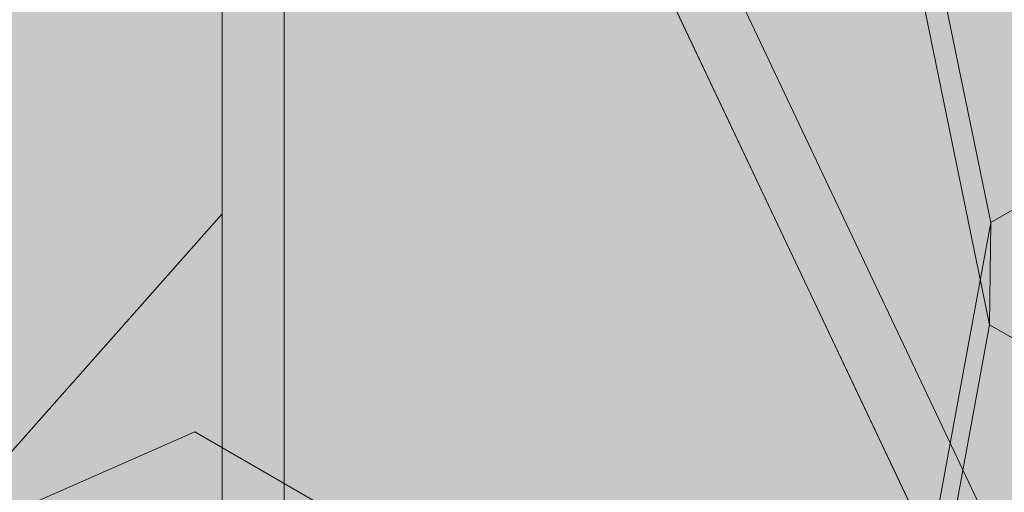
# Model space of a CAD drawing. Units: inches. Extents: x 0 to 779, y 0 to 560.
# Drawn here: x 353 to 361, y 456 to 460 of the extents above; entities that cross this region are included whole.
import ezdxf

# ---------------------------------------------------------------- set-up
doc = ezdxf.new("R2010")
doc.units = ezdxf.units.IN
doc.header["$MEASUREMENT"] = 0
doc.layers.add('Blocks', color=7, linetype='Continuous', lineweight=18, plot=False)
doc.layers.add('Notes', color=7, linetype='Continuous', lineweight=25)
doc.layers.add('Shading', color=7, linetype='Continuous', lineweight=13)
doc.layers.add('Reinforcing Steel', color=7, linetype='Continuous')
doc.styles.add('Arial', font='arial.ttf')
doc.dimstyles.get("Standard").update_dxf_attribs({"dimtxt": 2, "dimasz": 2, "dimexe": 1, "dimexo": 2, "dimgap": 1, "dimtad": 0, "dimtih": 1, "dimtoh": 1, "dimdec": 1, "dimzin": 0, "dimdsep": 46, "dimtxsty": 'Arial', "dimcen": 0.09, "dimadec": 0, "dimazin": 0, "dimtfac": 1, "dimtdec": 1, "dimtofl": 0, "dimtmove": 0, "dimatfit": 3, "dimfxl": 1, "dimtolj": 1, "dimtzin": 0, "dimarcsym": 1})

# ---------------------------------------------------------------- blocks, each defined once
blk = doc.blocks.new('resteel72a')
at = {"color": 0, "linetype": 'Continuous', "lineweight": 0, "extrusion": (4.44089e-16, 0.816497, 0.57735)}
for p, q in [((-23.6752, 31.7908), (-20.8225, 17.9063)), ((-20.8138, 18.7291), (-23.4735, 31.6744)), ((-26.9963, 4.3001), (-26.9963, 30.428)), ((-26.4963, 4.3001), (-26.4963, 30.428)), ((-12.6405, -0.9757), (-26.258, 27.753)), ((-13.0923, -1.1899), (-26.7099, 27.5388)), ((-20.8138, 18.7291), (-18.9945, 19.7795)), ((-22.5572, 9.251), (-20.8138, 18.7291)), ((-20.8138, 18.7291), (-20.8225, 17.9063)), ((-20.8225, 17.9063), (-22.7588, 7.3791)), ((-20.8225, 17.9063), (-11.6649, 12.6191)), ((-27.2166, 17.0479), (-32.2369, 14.8399)), ((-27.2166, 17.0479), (-18.1347, 11.8045))]:
    blk.add_line(p, q, dxfattribs=at)
blk = doc.blocks.new('resteel72f')
at = {"color": 0, "linetype": 'Continuous', "lineweight": 0, "extrusion": (4.44089e-16, 0.816497, 0.57735)}
for p, q in [((-26.9963, 10.0403), (-26.9963, 24.1599)), ((-26.4963, 9.7517), (-26.4963, 23.8712)), ((-19.9477, 13.2728), (-24.3969, 22.6592)), ((-19.5975, 13.7014), (-23.6351, 22.2193))]:
    blk.add_line(p, q, dxfattribs=at)

msp = doc.modelspace()

# ---------------------------------------------------------------- hatches: boundary and pattern name
at = {"layer": 'Shading', "true_color": 0xe9eaeb}
h = msp.add_hatch(color=254, dxfattribs=at)
h.dxf.hatch_style = 1
h.paths.add_polyline_path([(370.5886, 484.8541), (363.4105, 480.7098), (362.5352, 481.0301), (360.6247, 481.1675), (358.6924, 480.1957), (357.3608, 478.6942), (355.9755, 475.8101), (350.6738, 475.8097), (347.7171, 477.5167), (346.2852, 476.9096), (344.8228, 476.9701), (344.3405, 476.5095), (343.824, 476.0153), (343.556, 475.5951), (343.4383, 474.9813), (342.2411, 446.1404), (373.4532, 428.1201), (374.0825, 427.8837), (374.5182, 427.8936), (377.4381, 428.7458), (377.4727, 429.7256), (378.3846, 430.4166), (379.3846, 436.5112), (380.8849, 437.6484), (384.8818, 435.3408), (388.5336, 438.1084), (388.9386, 442.3775), (391.0935, 443.6217), (391.6773, 449.3497), (393.9493, 450.6614), (393.9969, 450.1969), (398.2395, 447.7474), (410.8862, 455.049), (417.4653, 460.0351), (418.1794, 474.0136), (418.1794, 474.626), (417.4653, 489.429), (399.0176, 500.0798), (390.3813, 496.2814), (377.7346, 488.9798), (377.1508, 483.2518), (374.8788, 481.9401), (374.8313, 482.4046)])

# ---------------------------------------------------------------- block references
at = {"layer": 'Blocks'}
msp.add_blockref('resteel72a', (381.4244, 439.9336), dxfattribs=at)
at = {"layer": 'Reinforcing Steel'}
msp.add_blockref('resteel72f', (381.4244, 439.9336), dxfattribs=at)

# ---------------------------------------------------------------- leaders
at = {"layer": 'Notes'}
msp.add_leader([(354.4281, 458.7329), (340.8788, 443.4577), (336.8788, 443.4577)], dimstyle='Standard', override={"dimgap": 0.96, "dimtad": 0}, dxfattribs=at)

doc.saveas('drawing.dxf')
